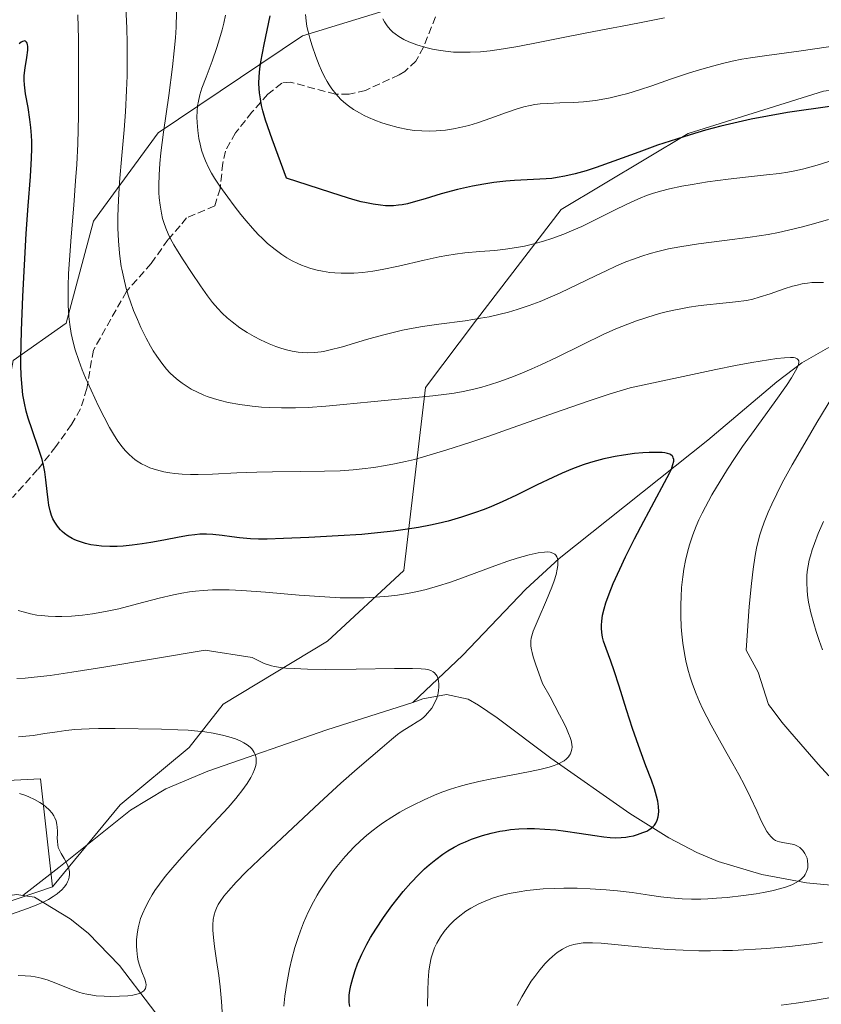
# Model space of a CAD drawing. Units: metres. Extents: x 635233 to 638703, y 4704299 to 4706680.
# Drawn here: x 637963 to 638136, y 4705416 to 4705630 of the extents above; entities that cross this region are included whole.
import ezdxf

# ---------------------------------------------------------------- set-up
doc = ezdxf.new("R2010")
doc.units = ezdxf.units.M
doc.header["$MEASUREMENT"] = 0
doc.linetypes.add('DGN Style 3', pattern=[2.307223, 1.648017, -0.659207])
for name, color, linetype, lineweight in [('Arbolado forestal CxS', 92, 'Continuous', 0), ('Corriente natural lineal', 142, 'Continuous', 13), ('Curva de nivel maestra', 30, 'Continuous', 30), ('Curva de nivel normal', 30, 'Continuous', 0), ('Matorral CxS', 135, 'Continuous', 0), ('Pastizal CxS', 92, 'Continuous', 0), ('Senda', 7, 'DGN Style 3', 0)]:
    doc.layers.add(name, color=color, linetype=linetype, lineweight=lineweight)

msp = doc.modelspace()

# ---------------------------------------------------------------- linework, layer by layer
at = {"layer": 'Arbolado forestal CxS', "color": 92, "linetype": 'Continuous', "lineweight": 0}
for points in [[(638256.1071, 4705836.6429, 834.0437), (638245.0979, 4705825.6281, 830.1092), (638217.5735, 4705814.6123, 822.999), (638204.7291, 4705796.2535, 819.1594), (638184.5445, 4705777.8949, 814.638), (638171.6991, 4705761.3721, 810.4465), (638123.9913, 4705739.3417, 795.8783), (638094.6319, 4705722.8191, 786.0677), (638089.1267, 4705711.8043, 782.7386), (638087.2915, 4705706.2963, 781.3715), (638089.1265, 4705697.1173, 780.839), (638079.9517, 4705664.0703, 773.2579), (638067.1063, 4705649.3837, 768.1024), (638050.5921, 4705634.6967, 762.6162), (638023.9137, 4705626.4793, 754.7698), (637992.6031, 4705605.4397, 737.8936), (637978.6375, 4705586.3269, 731.9753), (637972.6773, 4705564.1829, 729.6813), (637961.1839, 4705556.0931, 723.7938), (637958.6297, 4705542.4661, 722.8109), (637943.7313, 4705529.6913, 716.6355), (637928.6339, 4705508.6785, 710.4511), (637916.2313, 4705479.5737, 704.1367)], [(638171.6991, 4705761.3721, 810.4465), (638123.9913, 4705739.3417, 795.8783), (638094.6319, 4705722.8191, 786.0677), (638089.1267, 4705711.8043, 782.7386), (638087.2915, 4705706.2963, 781.3715), (638089.1265, 4705697.1173, 780.839), (638079.9517, 4705664.0703, 773.2579), (638067.1063, 4705649.3837, 768.1024), (638050.5921, 4705634.6967, 762.6162), (638023.9137, 4705626.4793, 754.7698), (637992.6031, 4705605.4397, 737.8936), (637978.6375, 4705586.3269, 731.9753), (637972.6773, 4705564.1829, 729.6813), (637961.1839, 4705556.0931, 723.7938)], [(637925.8515, 4705427.0647, 700.8165), (637969.6961, 4705441.9689, 703.593), (637984.3475, 4705459.7277, 706.1173), (637999.3269, 4705472.1385, 709.3715), (638006.7301, 4705481.5703, 712.0197), (638029.2903, 4705495.1969, 717.5839), (638045.8919, 4705510.5267, 722.8953), (638050.5905, 4705550.2457, 736.114), (638061.6009, 4705564.9325, 741.0053), (638079.9505, 4705588.7993, 748.6999), (638107.4739, 4705605.3219, 750.4097), (638136.8333, 4705614.5003, 752.1828), (638168.0267, 4705618.1719, 750.4203), (638206.5611, 4705620.0073, 752.7759), (638228.5789, 4705614.4991, 749.152), (638264.0775, 4705627.4295, 755.9336)], [(638264.0775, 4705627.4295, 755.9336), (638228.5789, 4705614.4991, 749.152), (638206.5611, 4705620.0073, 752.7759), (638168.0267, 4705618.1719, 750.4203), (638136.8333, 4705614.5003, 752.1828), (638107.4739, 4705605.3219, 750.4097), (638079.9505, 4705588.7993, 748.6999), (638061.6009, 4705564.9325, 741.0053), (638050.5905, 4705550.2457, 736.114), (638045.8919, 4705510.5267, 722.8953), (638029.2903, 4705495.1969, 717.5839), (638006.7301, 4705481.5703, 712.0197), (637999.3269, 4705472.1385, 709.3715), (637984.3475, 4705459.7277, 706.1173), (637969.6961, 4705441.9689, 703.593)], [(637969.6961, 4705441.9689, 703.593), (637925.8515, 4705427.0647, 700.8165), (637907.4763, 4705430.0377, 698.1138), (637885.2761, 4705428.2681, 696.2029), (637867.5629, 4705424.6925, 693.9509), (637850.4837, 4705421.1307, 692.5393), (637835.3115, 4705417.6129, 690.5894), (637817.1711, 4705404.4951, 689.7412), (637797.1809, 4705388.7943, 688.5632), (637776.6243, 4705369.9027, 686.227), (637762.5307, 4705346.0729, 684.9707), (637764.0645, 4705334.0329, 685.3605), (637757.9493, 4705323.0921, 682.7201), (637746.6981, 4705314.5781, 678.509), (637734.8119, 4705306.0493, 676.4655), (637733.3267, 4705293.6363, 675.6582), (637735.7723, 4705277.7333, 674.8292), (637734.5491, 4705258.7723, 673.3124), (637714.3645, 4705237.9777, 670.546), (637701.2301, 4705222.0929, 668.3088)]]:
    msp.add_polyline3d(points, dxfattribs=at)
at = {"layer": 'Corriente natural lineal', "color": 142, "linetype": 'Continuous', "lineweight": 13}
for points in [[(638320.0401, 4705651.0401, 766.2895), (638317.4401, 4705650.7801, 765.6544), (638312.9301, 4705649.3101, 764.8556), (638304.6001, 4705644.0501, 763.2889), (638300.3101, 4705641.5401, 762.1525), (638266.3801, 4705629.1601, 756.8549), (638248.4301, 4705618.3701, 750.4255), (638239.8301, 4705613.6601, 748.8018), (638219.4401, 4705603.2901, 745.5798), (638163.2001, 4705570.9801, 737.1719), (638154.3601, 4705566.5701, 734.9673), (638140.7701, 4705560.4901, 731.8455), (638132.1401, 4705555.5601, 730.1785), (638126.6901, 4705551.4501, 728.8876), (638111.7301, 4705538.8301, 726.3199), (638079.5501, 4705513.1801, 719.7952), (638072.3501, 4705506.4701, 718.584), (638058.6001, 4705492.1001, 715.7268), (638047.7901, 4705481.9601, 713.5838)], [(638473.0401, 4705346.1501, 822.7991), (638409.4001, 4705371.7301, 798.0161), (638400.5201, 4705374.9601, 794.954), (638391.4501, 4705377.9801, 792.3228), (638372.8901, 4705383.5201, 786.0389), (638322.7501, 4705396.9701, 770.8841), (638290.6701, 4705405.2401, 762.4662), (638251.4401, 4705416.6401, 753.0585), (638177.0801, 4705437.7601, 737.0642), (638162.5801, 4705440.0301, 735.2152), (638133.1501, 4705442.8301, 729.0609), (638123.4901, 4705444.6301, 727.6536), (638114.0301, 4705447.4901, 726.4384), (638109.4001, 4705449.4401, 726.0034), (638103.3401, 4705452.6001, 724.8896), (638094.8701, 4705457.8601, 722.6796), (638077.7101, 4705469.8301, 718.5751), (638066.0801, 4705478.6301, 716.2713), (638062.0301, 4705481.3801, 716.0723), (638059.8201, 4705482.6601, 715.6012), (638055.1001, 4705483.6601, 714.6382), (638050.0201, 4705482.7001, 713.813), (638047.7901, 4705481.9601, 713.5838)], [(638047.7901, 4705481.9601, 713.5838), (638029.2001, 4705476.0101, 712.4384), (638003.3901, 4705467.0101, 708.5128), (637994.2701, 4705463.1901, 707.2032), (637986.6301, 4705458.6101, 706.0417), (637971.0601, 4705446.1201, 704.1015), (637963.2801, 4705440.0801, 703.0321)], [(637963.2801, 4705440.0801, 703.0321), (637961.9901, 4705440.2701, 702.84), (637941.9101, 4705437.5001, 700.8611), (637896.1801, 4705430.5501, 697.1626)], [(638205.2101, 4705226.4701, 773.3317), (638159.2201, 4705251.1201, 760.328), (638151.1301, 4705256.3101, 757.465), (638143.5801, 4705262.4501, 755.1043), (638125.7701, 4705278.1001, 749.8444), (638069.2901, 4705322.2501, 734.7063), (638050.3301, 4705337.5801, 729.9525), (638037.3301, 4705348.7501, 726.147), (638034.0501, 4705352.2901, 724.9893), (638031.3301, 4705356.3501, 724.0368), (638022.5001, 4705374.5201, 720.2131), (638019.8801, 4705378.7201, 719.3727), (638004.4001, 4705398.4601, 714.1703), (637984.2701, 4705424.9201, 707.9295), (637977.4301, 4705431.9101, 706.791), (637973.5801, 4705435.0001, 705.9018), (637965.8401, 4705439.7201, 703.4277), (637963.2801, 4705440.0801, 703.0321)]]:
    msp.add_polyline3d(points, dxfattribs=at)
at = {"layer": 'Curva de nivel maestra', "color": 30, "linetype": 'Continuous', "lineweight": 30, "flags": 128}
for points, elevation in [([(638139.75, 4705611.3401), (638135.68, 4705610.8001), (638132.04, 4705610.3001), (638129.05, 4705609.8401), (638124.7, 4705609.0801), (638121.13, 4705608.3801), (638117.39, 4705607.5601), (638114.59, 4705606.8801), (638111.29, 4705606.0001), (638107.93, 4705605.0401), (638104.95, 4705604.1001), (638100.86, 4705602.7401), (638096.78, 4705601.2801), (638091.41, 4705599.3201), (638087.58, 4705597.9401), (638085.38, 4705597.2201), (638083.02, 4705596.5501), (638080.76, 4705596.0301), (638079.14, 4705595.7301), (638077.98, 4705595.5801), (638076.71, 4705595.4601), (638069.84, 4705595.1101), (638068.01, 4705594.9501), (638065.37, 4705594.6501), (638063.21, 4705594.3301), (638060.78, 4705593.8801), (638057.47, 4705593.1301), (638053.98, 4705592.1901), (638050.51, 4705591.1601), (638048.42, 4705590.5501), (638046.64, 4705590.0901), (638045.48, 4705589.8401), (638044.69, 4705589.7301), (638043.63, 4705589.6301), (638042.61, 4705589.6001), (638041.88, 4705589.6201), (638040.83, 4705589.7301), (638039.21, 4705589.9801), (638037.79, 4705590.2501), (638036.62, 4705590.5201), (638034.83, 4705591.0101), (638032.28, 4705591.7701), (638020.42, 4705595.6201), (638017.31, 4705604.0501), (638015.89, 4705608.2301), (638015.32, 4705610.1901), (638015.04, 4705611.3801), (638014.77, 4705612.8201), (638014.58, 4705614.1501), (638014.5, 4705615.0301), (638014.47, 4705616.1201), (638014.51, 4705617.6901), (638014.66, 4705619.3401), (638014.88, 4705620.8701), (638015.59, 4705624.5901), (638016.88, 4705630.8101)], 750), ([(638034.16, 4705415.9801), (638034.04, 4705416.9001), (638034.01, 4705417.7701), (638034.05, 4705418.4901), (638034.16, 4705419.4601), (638034.37, 4705420.5401), (638034.78, 4705422.1601), (638035.3, 4705423.8201), (638035.85, 4705425.2701), (638036.8, 4705427.3901), (638037.86, 4705429.5301), (638038.67, 4705430.9901), (638039.77, 4705432.8101), (638041.43, 4705435.3201), (638043.25, 4705437.8301), (638044.63, 4705439.6001), (638045.75, 4705440.9601), (638047.39, 4705442.8201), (638049.13, 4705444.6501), (638050.37, 4705445.8501), (638051.36, 4705446.7201), (638052.83, 4705447.9101), (638054.34, 4705449.0301), (638055.44, 4705449.7601), (638056.77, 4705450.5401), (638058.17, 4705451.2601), (638059.24, 4705451.7401), (638060.57, 4705452.2801), (638061.59, 4705452.6501), (638062.92, 4705453.0701), (638064.8, 4705453.5801), (638066.65, 4705454.0001), (638067.82, 4705454.2101), (638068.98, 4705454.3701), (638070.78, 4705454.5301), (638072.6, 4705454.6101), (638074.16, 4705454.6001), (638076.43, 4705454.5001), (638078.85, 4705454.3001), (638080.9, 4705454.0501), (638083.86, 4705453.6101), (638087.25, 4705453.0801), (638089.24, 4705452.8101), (638090.61, 4705452.6601), (638091.68, 4705452.6101), (638092.99, 4705452.6301), (638093.99, 4705452.7201), (638094.72, 4705452.8401), (638095.65, 4705453.0501), (638096.54, 4705453.3001), (638097.69, 4705453.7101), (638098.52, 4705454.0601), (638099.01, 4705454.3301), (638099.51, 4705454.6801), (638099.95, 4705455.0501), (638100.21, 4705455.3501), (638100.49, 4705455.7701), (638100.8, 4705456.4301), (638101.01, 4705457.1201), (638101.1, 4705457.6301), (638101.14, 4705458.3201), (638101.08, 4705459.3801), (638100.92, 4705460.5101), (638100.66, 4705461.6101), (638100.17, 4705463.2401), (638099.52, 4705465.1101), (638098.36, 4705468.2001), (638097.1, 4705471.5701), (638096.28, 4705473.8601), (638095.47, 4705476.2601), (638094.15, 4705480.3501), (638092.55, 4705485.4601), (638091.46, 4705488.8201), (638090.74, 4705490.8801), (638089.71, 4705493.6501), (638089.17, 4705495.2601), (638088.95, 4705496.1201), (638088.78, 4705497.1101), (638088.7, 4705498.0601), (638088.71, 4705498.7201), (638088.77, 4705499.6001), (638088.96, 4705500.8801), (638089.28, 4705502.2501), (638089.67, 4705503.5601), (638090.35, 4705505.5201), (638091.24, 4705507.7001), (638092.66, 4705510.8601), (638093.93, 4705513.5301), (638095.88, 4705517.4001), (638097.88, 4705521.2301), (638098.98, 4705523.2901), (638103.54, 4705531.7701), (638103.86, 4705532.5301), (638104.2, 4705533.5501), (638104.36, 4705534.2601), (638104.36, 4705534.6001), (638104.28, 4705534.9901), (638104.17, 4705535.2501), (638104.02, 4705535.4301), (638103.77, 4705535.6401), (638103.5, 4705535.7801), (638103.03, 4705535.9401), (638102.46, 4705536.0701), (638101.87, 4705536.1301), (638100.74, 4705536.1701), (638099.08, 4705536.1501), (638097.7, 4705536.0701), (638095.84, 4705535.8901), (638093.48, 4705535.5801), (638091.69, 4705535.2801), (638089.94, 4705534.9301), (638089.21, 4705534.7601), (638087.66, 4705534.3601), (638086.35, 4705533.9801), (638084.72, 4705533.4501), (638082.45, 4705532.6101), (638080.17, 4705531.6701), (638078.14, 4705530.7301), (638074.8, 4705529.1101), (638070.32, 4705526.9101), (638067.21, 4705525.4501), (638064.85, 4705524.4301), (638063.25, 4705523.7901), (638061.22, 4705523.0401), (638058.37, 4705522.1001), (638055.47, 4705521.2701), (638053.34, 4705520.7401), (638051.62, 4705520.3601), (638049.02, 4705519.8701), (638046.16, 4705519.4101), (638043.63, 4705519.0601), (638040.17, 4705518.6901), (638036.75, 4705518.3901), (638031.65, 4705518.0501), (638025.31, 4705517.7101), (638019.78, 4705517.4601), (638016.25, 4705517.3701), (638014.35, 4705517.3801), (638012.6, 4705517.4501), (638010.28, 4705517.6201), (638008.59, 4705517.8201), (638006.49, 4705518.1201), (638004.48, 4705518.3701), (638003.1, 4705518.4401), (638001.68, 4705518.4101), (638000.56, 4705518.3101), (637999.16, 4705518.1201), (637997.17, 4705517.7601), (637993.85, 4705517.1401), (637991.01, 4705516.6201), (637989.12, 4705516.3101), (637986.96, 4705516.0401), (637985.01, 4705515.8601), (637983.72, 4705515.7901), (637982.17, 4705515.7801), (637980.34, 4705515.8601), (637979.28, 4705515.9501), (637978.06, 4705516.1501), (637976.87, 4705516.4101), (637975.97, 4705516.6701), (637975.1, 4705516.9801), (637974.54, 4705517.2201), (637973.97, 4705517.5001), (637973.14, 4705518.0001), (637972.35, 4705518.5501), (637971.83, 4705518.9901), (637971.45, 4705519.3601), (637970.99, 4705519.8801), (637970.62, 4705520.3501), (637970.19, 4705521.0501), (637969.8, 4705521.7901), (637969.52, 4705522.4701), (637969.19, 4705523.5201), (637968.93, 4705524.7201), (637968.76, 4705525.8501), (637968.56, 4705527.7101), (637968.3, 4705530.2001), (637968.05, 4705531.9401), (637967.77, 4705533.3701), (637967.44, 4705534.6501), (637966.69, 4705537.0301), (637965.28, 4705541.0401), (637964.43, 4705543.5801), (637964.01, 4705545.0701), (637963.62, 4705546.8101), (637963.31, 4705548.6301), (637963.11, 4705550.3301), (637962.94, 4705552.8601), (637962.87, 4705555.0701), (637962.86, 4705556.4401), (637963.01, 4705562.6101), (637963.25, 4705569.9801), (637963.99, 4705583.6301), (637964.42, 4705589.6001), (637964.92, 4705595.9901), (637965.18, 4705599.9901), (637965.24, 4705602.0301), (637965.23, 4705603.5601), (637965.17, 4705604.8601), (637965.04, 4705606.6101), (637964.83, 4705608.3401), (637964.42, 4705610.9101), (637963.89, 4705613.9101), (637963.62, 4705615.8601), (637963.56, 4705616.9001), (637963.6, 4705617.8901), (637963.81, 4705619.5601), (637964.16, 4705621.8001), (637964.35, 4705623.3701), (637964.36, 4705624.1601), (637964.3, 4705624.6301), (637964.23, 4705624.9001), (637964.11, 4705625.1301), (637963.96, 4705625.2801), (637963.85, 4705625.3501), (637963.72, 4705625.3701), (637963.49, 4705625.3401), (637963.22, 4705625.2501), (637962.95, 4705625.0901), (637962.49, 4705624.7401)], 725)]:
    msp.add_lwpolyline(points, dxfattribs=dict(at, elevation=elevation))
at = {"layer": 'Curva de nivel normal', "color": 30, "linetype": 'Continuous', "lineweight": 0, "flags": 128}
for points, elevation in [([(638136.83, 4705573.0001), (638135.67, 4705573.0201), (638134.32, 4705572.9701), (638133.35, 4705572.8701), (638132.24, 4705572.6901), (638131.12, 4705572.4501), (638130.13, 4705572.1801), (638128.33, 4705571.6101), (638125.27, 4705570.5601), (638122.9, 4705569.8001), (638121.53, 4705569.4201), (638120.16, 4705569.1301), (638117.75, 4705568.7701), (638114.36, 4705568.4201), (638111.57, 4705568.1401), (638109.69, 4705567.9201), (638107.75, 4705567.6401), (638106.28, 4705567.3901), (638104.39, 4705567.0101), (638102.08, 4705566.4601), (638100.36, 4705566.0001), (638098.34, 4705565.3701), (638096.28, 4705564.6801), (638094.43, 4705563.9901), (638091.82, 4705562.9401), (638089.09, 4705561.7301), (638084.64, 4705559.5901), (638078.94, 4705556.7701), (638075.55, 4705555.1301), (638073.64, 4705554.2701), (638071.48, 4705553.3501), (638069.08, 4705552.4101), (638066.47, 4705551.4701), (638064.65, 4705550.8801), (638062.76, 4705550.3301), (638061.04, 4705549.8901), (638058.7, 4705549.3801), (638056.75, 4705549.0201), (638055.14, 4705548.7801), (638052.13, 4705548.4201), (638038.75, 4705547.1101), (638032.82, 4705546.5201), (638028.93, 4705546.1801), (638025.11, 4705545.9301), (638022.37, 4705545.8201), (638019.38, 4705545.8001), (638016.75, 4705545.8601), (638015.04, 4705545.9501), (638013.01, 4705546.1501), (638010.34, 4705546.5101), (638007.82, 4705546.9801), (638006.11, 4705547.3901), (638004.81, 4705547.7701), (638003.25, 4705548.3001), (638002.52, 4705548.5801), (637999.74, 4705549.9001), (637997.8, 4705551.1701), (637996.93, 4705551.8201), (637996.04, 4705552.5901), (637995.17, 4705553.4401), (637994.44, 4705554.2301), (637993.41, 4705555.5001), (637992.31, 4705557.0201), (637991.54, 4705558.2001), (637990.94, 4705559.2101), (637990.02, 4705560.9201), (637988.89, 4705563.2101), (637988.11, 4705564.9401), (637987.3, 4705566.9501), (637986.61, 4705568.8001), (637986.19, 4705570.0701), (637985.71, 4705571.7001), (637985.15, 4705573.9601), (637984.74, 4705575.8701), (637984.63, 4705576.4501), (637984.45, 4705577.5201), (637984.22, 4705579.3901), (637983.99, 4705582.0501), (637983.88, 4705584.8101), (637983.88, 4705587.3201), (637984, 4705590.9401), (637984.24, 4705594.7801), (637984.72, 4705600.5301), (637985.22, 4705606.1201), (637985.51, 4705610.0101), (637985.77, 4705614.6501), (637985.89, 4705617.7901), (637985.92, 4705620.8001), (637985.88, 4705624.9801), (637985.8, 4705628.1801), (637985.6, 4705632.6801)], 735), ([(638050.98, 4705416.0701), (638051.04, 4705419.5101), (638051.12, 4705421.6801), (638051.29, 4705423.6801), (638051.49, 4705425.0701), (638051.83, 4705426.5601), (638052.22, 4705427.8701), (638052.55, 4705428.7301), (638053.04, 4705429.7601), (638053.83, 4705431.1101), (638054.63, 4705432.2901), (638055.24, 4705433.0601), (638055.98, 4705433.8701), (638056.79, 4705434.6501), (638057.67, 4705435.4001), (638059.32, 4705436.6801), (638060.36, 4705437.3101), (638062.11, 4705438.2401), (638064.02, 4705439.1001), (638065.28, 4705439.5501), (638066.98, 4705440.0701), (638068.72, 4705440.4901), (638070.86, 4705440.9001), (638072.55, 4705441.1601), (638073.95, 4705441.3201), (638076.09, 4705441.5001), (638078.47, 4705441.6301), (638080.58, 4705441.6701), (638083.45, 4705441.6501), (638086.24, 4705441.5501), (638089.71, 4705441.3201), (638092.16, 4705441.0901), (638095.33, 4705440.7001), (638099.1, 4705440.1701), (638101.58, 4705439.8101), (638102.26, 4705439.7201), (638103.69, 4705439.5801), (638106.2, 4705439.3901), (638108.19, 4705439.3201), (638110.24, 4705439.3201), (638111.78, 4705439.3701), (638113.61, 4705439.4801), (638115.97, 4705439.6801), (638119.52, 4705440.0901), (638122.22, 4705440.4701), (638123.83, 4705440.7501), (638125.63, 4705441.1201), (638127.56, 4705441.5801), (638128.78, 4705441.9501), (638129.98, 4705442.4101), (638130.91, 4705442.8701), (638131.45, 4705443.2101), (638131.94, 4705443.5801), (638132.26, 4705443.8801), (638132.61, 4705444.2801), (638132.85, 4705444.6201), (638133.11, 4705445.1001), (638133.3, 4705445.6201), (638133.41, 4705446.0901), (638133.46, 4705446.8101), (638133.39, 4705447.6001), (638133.26, 4705448.1701), (638133.11, 4705448.6101), (638132.8, 4705449.2201), (638132.38, 4705449.8101), (638132.03, 4705450.1901), (638131.7, 4705450.4601), (638131.19, 4705450.7801), (638130.6, 4705451.0401), (638130.04, 4705451.2101), (638129.15, 4705451.3701), (638128.01, 4705451.5401), (638127.28, 4705451.6901), (638126.76, 4705451.8701), (638126.43, 4705452.0301), (638126.03, 4705452.3001), (638125.5, 4705452.7701), (638124.99, 4705453.3601), (638124.55, 4705453.9901), (638123.95, 4705455.0301), (638123.34, 4705456.2601), (638122.36, 4705458.4101), (638121.03, 4705461.3201), (638119.72, 4705463.9801), (638118.49, 4705466.2901), (638117.21, 4705468.6201), (638115.68, 4705471.3301), (638113.91, 4705474.4301), (638112.47, 4705477.0201), (638111.53, 4705478.8101), (638110.61, 4705480.6501), (638109.97, 4705482.0401), (638109.24, 4705483.7801), (638108.45, 4705485.8801), (638107.94, 4705487.4301), (638107.44, 4705489.1901), (638106.99, 4705490.9801), (638106.68, 4705492.5601), (638106.33, 4705494.8001), (638106.11, 4705496.7201), (638105.99, 4705498.3401), (638105.9, 4705500.7501), (638105.9, 4705503.1701), (638105.95, 4705504.8301), (638106.09, 4705506.8401), (638106.33, 4705509.1801), (638106.56, 4705510.8301), (638106.91, 4705512.6901), (638107.33, 4705514.5201), (638107.78, 4705516.1201), (638108.52, 4705518.3201), (638109.24, 4705520.1801), (638109.84, 4705521.5401), (638110.51, 4705522.9501), (638112.6, 4705526.9401), (638116.01, 4705532.5001), (638117.68, 4705535.0601), (638119.31, 4705537.4201), (638122.38, 4705541.6901), (638126.51, 4705547.3801), (638128.83, 4705550.6901), (638129.91, 4705552.3501), (638130.79, 4705553.8401), (638131.26, 4705554.7601), (638131.44, 4705555.2301), (638131.52, 4705555.7101), (638131.48, 4705556.0301), (638131.38, 4705556.2301), (638131.1, 4705556.4601), (638130.7, 4705556.6301), (638130.32, 4705556.7001), (638129.66, 4705556.7201), (638128.39, 4705556.6601), (638126.74, 4705556.5001), (638124.92, 4705556.2401), (638121.29, 4705555.6401), (638117.73, 4705554.9801), (638113.51, 4705554.1301), (638094.94, 4705550.1601), (638090.58, 4705548.8601), (638086.01, 4705547.3301), (638078.56, 4705544.7301), (638069.54, 4705541.5301), (638064.05, 4705539.6001), (638060.17, 4705538.2801), (638055.2, 4705536.6801), (638050.87, 4705535.3801), (638048.17, 4705534.6501), (638046.24, 4705534.1801), (638043.85, 4705533.6701), (638041.92, 4705533.3101), (638039.36, 4705532.9001), (638036.87, 4705532.5901), (638034.86, 4705532.3901), (638032.08, 4705532.1901), (638028.68, 4705532.0601), (638023.44, 4705531.9901), (638017.4, 4705531.9401), (638013.99, 4705531.8701), (638009.7, 4705531.7001), (638004.38, 4705531.4701), (638001.31, 4705531.3801), (637999.64, 4705531.3801), (637997.81, 4705531.4601), (637996.2, 4705531.5801), (637995.14, 4705531.7201), (637993.88, 4705531.9501), (637992.25, 4705532.3601), (637990.84, 4705532.8201), (637989.95, 4705533.2101), (637988.99, 4705533.7001), (637988.1, 4705534.2601), (637987.56, 4705534.6401), (637987.04, 4705535.0601), (637986.25, 4705535.7801), (637985.48, 4705536.5801), (637984.83, 4705537.3601), (637983.9, 4705538.6101), (637982.91, 4705540.1201), (637982.06, 4705541.5901), (637980.9, 4705543.7701), (637979.71, 4705546.1701), (637978.08, 4705549.6401), (637976.87, 4705552.3501), (637976.17, 4705554.0401), (637975.42, 4705556.0501), (637974.65, 4705558.3801), (637974.2, 4705560.0501), (637973.78, 4705561.9601), (637973.47, 4705563.8801), (637973.29, 4705565.6101), (637973.14, 4705568.1101), (637973.1, 4705570.3101), (637973.13, 4705572.2101), (637973.22, 4705574.9301), (637973.4, 4705577.8901), (637973.77, 4705582.8801), (637974.32, 4705589.7501), (637974.73, 4705595.0201), (637974.96, 4705598.6001), (637975.18, 4705603.0701), (637975.29, 4705606.1501), (637975.35, 4705609.1101), (637975.38, 4705613.8501), (637975.37, 4705619.9101), (637975.33, 4705625.7501), (637975.23, 4705631.0201)], 730), ([(638137.93, 4705586.6801), (638134.64, 4705585.6901), (638132.3, 4705585.0501), (638129.26, 4705584.3101), (638127.08, 4705583.8401), (638124.85, 4705583.4401), (638120.97, 4705582.8601), (638115.39, 4705582.1401), (638109.73, 4705581.3901), (638105.71, 4705580.7501), (638103.25, 4705580.2701), (638100.93, 4705579.7301), (638099.28, 4705579.2801), (638097.44, 4705578.7101), (638095.62, 4705578.0801), (638094.02, 4705577.4601), (638091.8, 4705576.5101), (638089.73, 4705575.5601), (638087.42, 4705574.4301), (638079.77, 4705570.7401), (638075.4, 4705568.8901), (638073.05, 4705568.0101), (638070.45, 4705567.1301), (638068.59, 4705566.5801), (638066.48, 4705566.0401), (638064.37, 4705565.5701), (638062.52, 4705565.2301), (638059.13, 4705564.7201), (638053.48, 4705563.9901), (638049.9, 4705563.4801), (638047.87, 4705563.1301), (638045.55, 4705562.6601), (638043.24, 4705562.1201), (638041.22, 4705561.5901), (638037.78, 4705560.6101), (638032.55, 4705559.0601), (638029.62, 4705558.3001), (638028.43, 4705558.0501), (638027.95, 4705557.9801), (638026.54, 4705557.8301), (638024.98, 4705557.7601), (638023.87, 4705557.8001), (638022.98, 4705557.9001), (638021.64, 4705558.1301), (638020.14, 4705558.4901), (638019.02, 4705558.8201), (638018.11, 4705559.1301), (638016.65, 4705559.7201), (638014.77, 4705560.5901), (638013.43, 4705561.2901), (638011.94, 4705562.1501), (638010.35, 4705563.2001), (638008.69, 4705564.4401), (638007.58, 4705565.3601), (638006.49, 4705566.3701), (638005.56, 4705567.3301), (638004.37, 4705568.6801), (638003.28, 4705570.0901), (638001.76, 4705572.2801), (637999.87, 4705575.1501), (637998.06, 4705577.8801), (637996.78, 4705579.8401), (637996, 4705581.1401), (637995.26, 4705582.4901), (637994.76, 4705583.5401), (637994.25, 4705584.8101), (637993.83, 4705586.0301), (637993.58, 4705586.9001), (637993.31, 4705588.0601), (637993.02, 4705589.7401), (637992.85, 4705591.3701), (637992.78, 4705592.5401), (637992.76, 4705594.0801), (637992.83, 4705596.3601), (637992.99, 4705598.8001), (637993.23, 4705601.1101), (637993.81, 4705605.5801), (637994.93, 4705613.5101), (637995.74, 4705619.7301), (637996.12, 4705623.2601), (637996.35, 4705626.0201), (637996.5, 4705628.3801), (637996.62, 4705631.5801)], 740), ([(638145.08, 4705601.5501), (638135.97, 4705598.5901), (638132.56, 4705597.6601), (638131, 4705597.3001), (638129.14, 4705596.9401), (638127.3, 4705596.6501), (638124.48, 4705596.3101), (638120.57, 4705595.9101), (638116.19, 4705595.4201), (638111.67, 4705594.8001), (638108.34, 4705594.2801), (638106.13, 4705593.8701), (638103.45, 4705593.3001), (638101.53, 4705592.8101), (638099.75, 4705592.2801), (638098.49, 4705591.8401), (638097.07, 4705591.2801), (638095.26, 4705590.4801), (638091.96, 4705588.8901), (638087.81, 4705586.8001), (638086.45, 4705586.1301), (638084.43, 4705585.1701), (638082.69, 4705584.3901), (638080.53, 4705583.5101), (638077.96, 4705582.5701), (638076.11, 4705581.9701), (638074.04, 4705581.3801), (638072.01, 4705580.9001), (638070.27, 4705580.5701), (638067.94, 4705580.2101), (638065.63, 4705579.9601), (638062.35, 4705579.6901), (638059.12, 4705579.4001), (638057.01, 4705579.1501), (638055.21, 4705578.8501), (638053.54, 4705578.5301), (638050.3, 4705577.8201), (638044.7, 4705576.5401), (638041.17, 4705575.8001), (638039.18, 4705575.4601), (638036.99, 4705575.1901), (638035.03, 4705575.0301), (638033.75, 4705574.9901), (638032.3, 4705575.0001), (638030.92, 4705575.0701), (638029.85, 4705575.1901), (638028.26, 4705575.4301), (638027.06, 4705575.6801), (638025.73, 4705576.0401), (638024.46, 4705576.4601), (638023.67, 4705576.7601), (638022.89, 4705577.1101), (638021.7, 4705577.7001), (638020.49, 4705578.3701), (638019.46, 4705579.0401), (638017.96, 4705580.1301), (638016.35, 4705581.4601), (638015.21, 4705582.5101), (638014.32, 4705583.4101), (638013.04, 4705584.7801), (638011.68, 4705586.3401), (638010.55, 4705587.7301), (638009.07, 4705589.6301), (638007.69, 4705591.4901), (638005.98, 4705593.9101), (638004.82, 4705595.6401), (638004.2, 4705596.6701), (638003.54, 4705597.9001), (638002.86, 4705599.3501), (638002.44, 4705600.4301), (638002.03, 4705601.7001), (638001.69, 4705603.0101), (638001.45, 4705604.2001), (638001.19, 4705605.9601), (638001.04, 4705607.7001), (638001.01, 4705608.8601), (638001.05, 4705610.1201), (638001.17, 4705611.3301), (638001.34, 4705612.3401), (638001.66, 4705613.7201), (638002.1, 4705615.1301), (638002.99, 4705617.5201), (638004.3, 4705621.0001), (638005.33, 4705623.9201), (638005.93, 4705625.8601), (638006.48, 4705627.8101), (638006.84, 4705629.2301), (638007.22, 4705630.9801)], 745), ([(638140.9, 4705624.5101), (638131.51, 4705623.1701), (638124.54, 4705622.2401), (638121.01, 4705621.7101), (638119.13, 4705621.3901), (638117.03, 4705620.9701), (638114.93, 4705620.4901), (638113.08, 4705620.0101), (638110.49, 4705619.2801), (638107.78, 4705618.4301), (638103.7, 4705617.0701), (638099.63, 4705615.6701), (638096.93, 4705614.7901), (638094.39, 4705614.0101), (638092.6, 4705613.5301), (638090.6, 4705613.0601), (638088.66, 4705612.6801), (638087.44, 4705612.4801), (638086.8, 4705612.3901), (638084.81, 4705612.1901), (638082.65, 4705612.0301), (638079.69, 4705611.9301), (638077, 4705611.8201), (638075.42, 4705611.7101), (638074.23, 4705611.5701), (638073.22, 4705611.4001), (638071.86, 4705611.0801), (638070.46, 4705610.6701), (638068.11, 4705609.8401), (638064.71, 4705608.6001), (638061.86, 4705607.6301), (638059.95, 4705607.0701), (638058.02, 4705606.5901), (638056.6, 4705606.3101), (638054.87, 4705606.0501), (638052.85, 4705605.8601), (638051.41, 4705605.8101), (638049.77, 4705605.8501), (638048.15, 4705605.9801), (638046.71, 4705606.1801), (638044.62, 4705606.6101), (638042.52, 4705607.1601), (638041.1, 4705607.6001), (638039.55, 4705608.1901), (638038.19, 4705608.7601), (638037.3, 4705609.1801), (638036.25, 4705609.7501), (638034.94, 4705610.5401), (638033.89, 4705611.2701), (638032.89, 4705612.0801), (638032.17, 4705612.7501), (638031.18, 4705613.8101), (638030.26, 4705614.9801), (638029.66, 4705615.8501), (638029.22, 4705616.5901), (638028.62, 4705617.7201), (638028.01, 4705618.9901), (638027.52, 4705620.1401), (638026.82, 4705621.9901), (638026.02, 4705624.3301), (638025.52, 4705625.9501), (638025.12, 4705627.4501), (638024.88, 4705628.5001), (638024.69, 4705629.7201), (638024.57, 4705631.1001)], 755), ([(638102.34, 4705630.4101), (638096.92, 4705629.3301), (638092.82, 4705628.5201), (638091.21, 4705628.2101), (638087.06, 4705627.4401), (638081.5, 4705626.3701), (638075.37, 4705625.1201), (638070.55, 4705624.1701), (638067.48, 4705623.6401), (638064.55, 4705623.2401), (638062.51, 4705623.0401), (638060.28, 4705622.9201), (638058.14, 4705622.9101), (638056.64, 4705622.9701), (638055.49, 4705623.0601), (638053.83, 4705623.2801), (638052.1, 4705623.6001), (638050.65, 4705623.9501), (638048.7, 4705624.5501), (638046.94, 4705625.2101), (638045.87, 4705625.7101), (638044.81, 4705626.3201), (638043.96, 4705626.8901), (638043.45, 4705627.3001), (638042.9, 4705627.8401), (638042.24, 4705628.6401), (638041.68, 4705629.5101), (638041.33, 4705630.1801)], 760), ([(638137.99, 4705466.0501), (638135.69, 4705468.5601), (638132.84, 4705471.7801), (638129.53, 4705475.6401), (638127.82, 4705477.7001), (638125.89, 4705480.1901), (638124.93, 4705481.5201), (638122.65, 4705488.4801), (638120.04, 4705493.2801), (638120.75, 4705502.7801), (638121.23, 4705507.7601), (638121.6, 4705510.8201), (638122.05, 4705513.8001), (638122.33, 4705515.3601), (638122.68, 4705516.9201), (638123.06, 4705518.3201), (638123.4, 4705519.4001), (638123.99, 4705521.0101), (638124.86, 4705523.1901), (638125.62, 4705524.9101), (638126.71, 4705527.2001), (638127.91, 4705529.5501), (638130.04, 4705533.4301), (638132.77, 4705538.1801), (638135.42, 4705542.6301), (638143.59, 4705556.1101)], 735), ([(638136.63, 4705493.3801), (638135.9, 4705495.3501), (638135.22, 4705497.3501), (638134.71, 4705499.0401), (638134.1, 4705501.3701), (638133.61, 4705503.6801), (638133.38, 4705505.2001), (638133.27, 4705506.3201), (638133.22, 4705507.8701), (638133.24, 4705509.3601), (638133.33, 4705510.3701), (638133.51, 4705511.5601), (638133.76, 4705512.7901), (638134, 4705513.7401), (638134.4, 4705515.0601), (638134.85, 4705516.4201), (638135.69, 4705518.5801), (638136.83, 4705521.2101)], 740), ([(638019.84, 4705416.0801), (638020.11, 4705418.2901), (638020.53, 4705420.9901), (638021.11, 4705424.1501), (638021.61, 4705426.3801), (638022.27, 4705428.8301), (638022.95, 4705431.0101), (638023.45, 4705432.4301), (638024.13, 4705434.1501), (638025.16, 4705436.4601), (638026.28, 4705438.6901), (638027.11, 4705440.1901), (638027.59, 4705441.0001), (638029.15, 4705443.3901), (638030.4, 4705445.1901), (638031.36, 4705446.4001), (638033.15, 4705448.5301), (638035.13, 4705450.6601), (638036.39, 4705451.8801), (638037.85, 4705453.1601), (638039.22, 4705454.2801), (638040.18, 4705455.0001), (638041.44, 4705455.8801), (638043.26, 4705457.0701), (638045.02, 4705458.1301), (638046.28, 4705458.8401), (638047.92, 4705459.7001), (638050.28, 4705460.8401), (638052.53, 4705461.8301), (638054.11, 4705462.4601), (638055.97, 4705463.1201), (638057.84, 4705463.7201), (638059.43, 4705464.1601), (638062.15, 4705464.8201), (638064.96, 4705465.4101), (638069.14, 4705466.2001), (638073.24, 4705466.9901), (638075.67, 4705467.5101), (638077.37, 4705467.9401), (638078.43, 4705468.2801), (638079.56, 4705468.7201), (638080.2, 4705469.0301), (638080.61, 4705469.2901), (638081.11, 4705469.6901), (638081.54, 4705470.1401), (638081.8, 4705470.4901), (638081.97, 4705470.7901), (638082.17, 4705471.2801), (638082.31, 4705471.8301), (638082.34, 4705472.2801), (638082.27, 4705472.9101), (638082.11, 4705473.6701), (638081.9, 4705474.3501), (638081.57, 4705475.2401), (638081.44, 4705475.5601), (638081.14, 4705476.2601), (638080.53, 4705477.5301), (638079.64, 4705479.2901), (638077.57, 4705483.1501), (638075.95, 4705486.0501), (638074.41, 4705490.3101), (638073.93, 4705491.8101), (638073.68, 4705492.7401), (638073.54, 4705493.3801), (638073.42, 4705494.1301), (638073.38, 4705494.6601), (638073.39, 4705495.3001), (638073.46, 4705495.8901), (638073.59, 4705496.3901), (638073.93, 4705497.3801), (638074.97, 4705499.9101), (638076.79, 4705504.1201), (638077.96, 4705506.9101), (638078.49, 4705508.3201), (638078.88, 4705509.6501), (638079.14, 4705510.8501), (638079.25, 4705511.6201), (638079.27, 4705512.1601), (638079.23, 4705512.7901), (638079.16, 4705513.1601), (638079.02, 4705513.5401), (638078.82, 4705513.8601), (638078.58, 4705514.0901), (638078.14, 4705514.3301), (638077.58, 4705514.5101), (638077.11, 4705514.5701), (638076.35, 4705514.5501), (638075, 4705514.3701), (638073.03, 4705513.9301), (638070.44, 4705513.2001), (638068.4, 4705512.5501), (638065.56, 4705511.5401), (638061.14, 4705509.8901), (638057.79, 4705508.6701), (638055.78, 4705507.9701), (638053.42, 4705507.2201), (638050.73, 4705506.4601), (638048.82, 4705505.9901), (638046.67, 4705505.5701), (638044.49, 4705505.2201), (638042.54, 4705504.9801), (638039.73, 4705504.7501), (638037.26, 4705504.6301), (638035.13, 4705504.6001), (638032.05, 4705504.6501), (638028.72, 4705504.8101), (638023.16, 4705505.2201), (638015.85, 4705505.8501), (638010.73, 4705506.2201), (638008.03, 4705506.3501), (638006.04, 4705506.3701), (638004.43, 4705506.3401), (638002.36, 4705506.2401), (638000.71, 4705506.0901), (637999.43, 4705505.9301), (637997.73, 4705505.6601), (637995.95, 4705505.3001), (637992.86, 4705504.5501), (637988.16, 4705503.3001), (637984.06, 4705502.2601), (637981.24, 4705501.6401), (637978.36, 4705501.1401), (637976.24, 4705500.8501), (637973.86, 4705500.6501), (637971.73, 4705500.5601), (637970.34, 4705500.5701), (637968.8, 4705500.6401), (637967.35, 4705500.7601), (637966.33, 4705500.9001), (637964.93, 4705501.1601), (637963.33, 4705501.5601), (637962.27, 4705501.9001)], 720), ([(638006.51, 4705414.8601), (638006.36, 4705417.1001), (638006.07, 4705420.2801), (638005.77, 4705422.7501), (638005.3, 4705426.0001), (638004.85, 4705429.0601), (638004.61, 4705430.9401), (638004.46, 4705432.5901), (638004.45, 4705433.6901), (638004.54, 4705434.8701), (638004.74, 4705435.9001), (638004.94, 4705436.5801), (638005.26, 4705437.3501), (638005.64, 4705438.1201), (638006.04, 4705438.7701), (638006.85, 4705439.9101), (638007.86, 4705441.1301), (638009.55, 4705443.0001), (638011.7, 4705445.1801), (638015.79, 4705449.1001), (638021.83, 4705454.7701), (638027.59, 4705460.1601), (638032.19, 4705464.4101), (638035.79, 4705467.5801), (638038.73, 4705470.0501), (638041.19, 4705472.1401), (638043.19, 4705473.9001), (638044.5, 4705475.0101), (638045.26, 4705475.5901), (638046.06, 4705476.1101), (638047.38, 4705476.8901), (638048.77, 4705477.7201), (638049.67, 4705478.3401), (638050.3, 4705478.8501), (638050.6, 4705479.1201), (638051.91, 4705480.6801), (638052.68, 4705482.1001), (638052.99, 4705482.8701), (638053.22, 4705483.6001), (638053.32, 4705484.0601), (638053.39, 4705484.5301), (638053.45, 4705485.2501), (638053.44, 4705485.9701), (638053.38, 4705486.5501), (638053.22, 4705487.2201), (638053.07, 4705487.6101), (638052.83, 4705488.0001), (638052.53, 4705488.3401), (638052.23, 4705488.5801), (638051.71, 4705488.8501), (638051.1, 4705489.0701), (638050.56, 4705489.1701), (638049.61, 4705489.2601), (638047.74, 4705489.3201), (638043.84, 4705489.3001), (638035.55, 4705489.1701), (638028.9, 4705489.1201), (638025.01, 4705489.1601), (638022.07, 4705489.2801), (638020.27, 4705489.4101), (638018.72, 4705489.5901), (638017.82, 4705489.7301), (638017.18, 4705489.8701), (638015.62, 4705490.3801), (638012.96, 4705491.6801), (638002.83, 4705493.2901), (637980.83, 4705489.6001), (637973.89, 4705488.4901), (637969.21, 4705487.8201), (637965.77, 4705487.3901), (637963.8, 4705487.2101), (637961.97, 4705487.1401)], 715), ([(637962.25, 4705422.7101), (637963.76, 4705422.7001), (637965, 4705422.6101), (637965.97, 4705422.4501), (637967.26, 4705422.1701), (637968.53, 4705421.7901), (637970.42, 4705421.1001), (637972.73, 4705420.1501), (637974.38, 4705419.4901), (637975.39, 4705419.1301), (637976.39, 4705418.8501), (637977.13, 4705418.6701), (637978.02, 4705418.5101), (637979.17, 4705418.3601), (637980.89, 4705418.2301), (637982.31, 4705418.1901), (637984.23, 4705418.2201), (637986.05, 4705418.3201), (637987.12, 4705418.4601), (637988.02, 4705418.6601), (637988.58, 4705418.8501), (637989.09, 4705419.1201), (637989.5, 4705419.4301), (637989.72, 4705419.6801), (637989.86, 4705419.9101), (637989.97, 4705420.2701), (637990.02, 4705420.7101), (637989.98, 4705421.1201), (637989.72, 4705421.9501), (637989.09, 4705423.5301), (637988.55, 4705424.9901), (637988.29, 4705425.9501), (637988.14, 4705426.7201), (637987.96, 4705428.1601), (637987.9, 4705429.1301), (637987.95, 4705430.4401), (637988.06, 4705431.6901), (637988.29, 4705433.0501), (637988.57, 4705434.2401), (637988.82, 4705435.0701), (637989.21, 4705436.1101), (637989.86, 4705437.5801), (637990.65, 4705439.0901), (637991.31, 4705440.2201), (637991.92, 4705441.1501), (637992.93, 4705442.5701), (637994.15, 4705444.1701), (637995.36, 4705445.6401), (637997.18, 4705447.7401), (637999.23, 4705449.9901), (638005.71, 4705456.8901), (638007.79, 4705459.1901), (638009.47, 4705461.1301), (638009.98, 4705461.7401), (638010.79, 4705462.8001), (638011.89, 4705464.3601), (638012.71, 4705465.6901), (638013.15, 4705466.5301), (638013.51, 4705467.4301), (638013.76, 4705468.2501), (638013.85, 4705468.7601), (638013.88, 4705469.2301), (638013.83, 4705469.9301), (638013.66, 4705470.6201), (638013.46, 4705471.0801), (638013.24, 4705471.4301), (638012.89, 4705471.8801), (638012.53, 4705472.2501), (638011.92, 4705472.7301), (638011.22, 4705473.1901), (638010.52, 4705473.5501), (638009.35, 4705474.0401), (638007.93, 4705474.5101), (638006.56, 4705474.8701), (638004.53, 4705475.2801), (638002.75, 4705475.5601), (638001.23, 4705475.7301), (637999.1, 4705475.9101), (637996.89, 4705476.0301), (637993.33, 4705476.1301), (637983.31, 4705476.2901), (637979.72, 4705476.3001), (637977.64, 4705476.2501), (637975.98, 4705476.1601), (637974.56, 4705476.0501), (637972.63, 4705475.8401), (637970.72, 4705475.5901), (637968.04, 4705475.1801), (637965.49, 4705474.8001), (637963.92, 4705474.6101), (637962.34, 4705474.4701)], 710), ([(637960.84, 4705436.0701), (637964.31, 4705437.2601), (637966.21, 4705438.0001), (637967.82, 4705438.7101), (637968.85, 4705439.2401), (637969.87, 4705439.8501), (637970.76, 4705440.4701), (637971.33, 4705440.9401), (637971.73, 4705441.3201), (637972.25, 4705441.9101), (637972.72, 4705442.5701), (637973, 4705443.0601), (637973.17, 4705443.4701), (637973.33, 4705444.0701), (637973.41, 4705444.7301), (637973.41, 4705445.2101), (637973.35, 4705445.5901), (637973.19, 4705446.1601), (637972.86, 4705446.9101), (637972.22, 4705448.0701), (637971.56, 4705449.2001), (637971.2, 4705449.9201), (637970.98, 4705450.5101), (637970.86, 4705451.0401), (637970.77, 4705451.8101), (637970.75, 4705452.5601), (637970.78, 4705453.3801), (637970.79, 4705454.0301), (637970.76, 4705454.8701), (637970.69, 4705455.5101), (637970.49, 4705456.2401), (637970.23, 4705456.9001), (637969.99, 4705457.3501), (637969.61, 4705457.9001), (637968.97, 4705458.6401), (637968.27, 4705459.3001), (637967.74, 4705459.7301), (637966.97, 4705460.2501), (637965.8, 4705460.9101), (637964.62, 4705461.4701), (637963.75, 4705461.8201), (637962.57, 4705462.2301)], 705), ([(638070.4, 4705416.2001), (638071.42, 4705418.1001), (638072.6, 4705420.0901), (638073.49, 4705421.4801), (638074.23, 4705422.5201), (638075.32, 4705423.9301), (638076.52, 4705425.3301), (638077.4, 4705426.2401), (638078.1, 4705426.8801), (638079.12, 4705427.6901), (638080.23, 4705428.4301), (638081.05, 4705428.8701), (638081.71, 4705429.1401), (638082.73, 4705429.4501), (638083.88, 4705429.6901), (638084.77, 4705429.7901), (638085.53, 4705429.8301), (638086.75, 4705429.8201), (638088.61, 4705429.7201), (638092.35, 4705429.3701), (638098.16, 4705428.8001), (638103.1, 4705428.3901), (638106.43, 4705428.2201), (638109.81, 4705428.1201), (638112.32, 4705428.1101), (638115.03, 4705428.1301), (638117.09, 4705428.1901), (638124.56, 4705428.5601), (638129.44, 4705429.0001), (638132.56, 4705429.3601), (638134.89, 4705429.6701), (638136.63, 4705429.9601)], 735), ([(638127.63, 4705416.3101), (638130.93, 4705416.7401), (638134.23, 4705417.2301), (638138.86, 4705418.0101)], 740)]:
    msp.add_lwpolyline(points, dxfattribs=dict(at, elevation=elevation))
at = {"layer": 'Matorral CxS', "color": 135, "linetype": 'Continuous', "lineweight": 0}
for points in [[(638256.1071, 4705836.6429, 834.0437), (638245.0979, 4705825.6281, 830.1092), (638217.5735, 4705814.6123, 822.999), (638204.7291, 4705796.2535, 819.1594), (638184.5445, 4705777.8949, 814.638), (638171.6991, 4705761.3721, 810.4465), (638123.9913, 4705739.3417, 795.8783), (638094.6319, 4705722.8191, 786.0677), (638089.1267, 4705711.8043, 782.7386), (638087.2915, 4705706.2963, 781.3715), (638089.1265, 4705697.1173, 780.839), (638079.9517, 4705664.0703, 773.2579), (638067.1063, 4705649.3837, 768.1024), (638050.5921, 4705634.6967, 762.6162), (638023.9137, 4705626.4793, 754.7698), (637992.6031, 4705605.4397, 737.8936), (637978.6375, 4705586.3269, 731.9753), (637972.6773, 4705564.1829, 729.6813), (637961.1839, 4705556.0931, 723.7938), (637958.6297, 4705542.4661, 722.8109), (637943.7313, 4705529.6913, 716.6355), (637928.6339, 4705508.6785, 710.4511), (637916.2313, 4705479.5737, 704.1367)], [(637961.1839, 4705556.0931, 723.7938), (637972.6773, 4705564.1829, 729.6813), (637978.6375, 4705586.3269, 731.9753), (637992.6031, 4705605.4397, 737.8936), (638023.9137, 4705626.4793, 754.7698), (638050.5921, 4705634.6967, 762.6162), (638067.1063, 4705649.3837, 768.1024), (638079.9517, 4705664.0703, 773.2579), (638089.1265, 4705697.1173, 780.839), (638087.2915, 4705706.2963, 781.3715), (638089.1267, 4705711.8043, 782.7386), (638094.6319, 4705722.8191, 786.0677), (638123.9913, 4705739.3417, 795.8783), (638171.6991, 4705761.3721, 810.4465)], [(638264.0775, 4705627.4295, 755.9336), (638228.5789, 4705614.4991, 749.152), (638206.5611, 4705620.0073, 752.7759), (638168.0267, 4705618.1719, 750.4203), (638136.8333, 4705614.5003, 752.1828), (638107.4739, 4705605.3219, 750.4097), (638079.9505, 4705588.7993, 748.6999), (638061.6009, 4705564.9325, 741.0053), (638050.5905, 4705550.2457, 736.114), (638045.8919, 4705510.5267, 722.8953), (638029.2903, 4705495.1969, 717.5839), (638006.7301, 4705481.5703, 712.0197), (637999.3269, 4705472.1385, 709.3715), (637984.3475, 4705459.7277, 706.1173), (637969.6961, 4705441.9689, 703.593), (637967.1425, 4705465.3899, 706.3662), (637934.3663, 4705463.6865, 704.2067)], [(638264.0775, 4705627.4295, 755.9336), (638228.5789, 4705614.4991, 749.152), (638206.5611, 4705620.0073, 752.7759), (638168.0267, 4705618.1719, 750.4203), (638136.8333, 4705614.5003, 752.1828), (638107.4739, 4705605.3219, 750.4097), (638079.9505, 4705588.7993, 748.6999), (638061.6009, 4705564.9325, 741.0053), (638050.5905, 4705550.2457, 736.114), (638045.8919, 4705510.5267, 722.8953), (638029.2903, 4705495.1969, 717.5839), (638006.7301, 4705481.5703, 712.0197), (637999.3269, 4705472.1385, 709.3715), (637984.3475, 4705459.7277, 706.1173), (637969.6961, 4705441.9689, 703.593)], [(637916.2313, 4705479.5737, 704.1367), (637918.5033, 4705477.9477, 704.1475), (637923.7361, 4705471.0745, 703.8641), (637934.3663, 4705463.6865, 704.2067), (637967.1425, 4705465.3899, 706.3662), (637969.6961, 4705441.9689, 703.593)]]:
    msp.add_polyline3d(points, dxfattribs=at)
at = {"layer": 'Pastizal CxS', "color": 92, "linetype": 'Continuous', "lineweight": 0}
for points in [[(637916.2313, 4705479.5737, 704.1367), (637918.5033, 4705477.9477, 704.1475), (637923.7361, 4705471.0745, 703.8641), (637934.3663, 4705463.6865, 704.2067), (637967.1425, 4705465.3899, 706.3662), (637969.6961, 4705441.9689, 703.593)], [(637934.3663, 4705463.6865, 704.2067), (637967.1425, 4705465.3899, 706.3662), (637969.6961, 4705441.9689, 703.593), (637925.8515, 4705427.0647, 700.8165)], [(637969.6961, 4705441.9689, 703.593), (637925.8515, 4705427.0647, 700.8165), (637907.4763, 4705430.0377, 698.1138), (637885.2761, 4705428.2681, 696.2029), (637867.5629, 4705424.6925, 693.9509), (637850.4837, 4705421.1307, 692.5393), (637835.3115, 4705417.6129, 690.5894), (637817.1711, 4705404.4951, 689.7412), (637797.1809, 4705388.7943, 688.5632), (637776.6243, 4705369.9027, 686.227), (637762.5307, 4705346.0729, 684.9707), (637764.0645, 4705334.0329, 685.3605), (637757.9493, 4705323.0921, 682.7201), (637746.6981, 4705314.5781, 678.509), (637734.8119, 4705306.0493, 676.4655), (637733.3267, 4705293.6363, 675.6582), (637735.7723, 4705277.7333, 674.8292), (637734.5491, 4705258.7723, 673.3124), (637714.3645, 4705237.9777, 670.546), (637701.2301, 4705222.0929, 668.3088)]]:
    msp.add_polyline3d(points, dxfattribs=at)
at = {"layer": 'Senda', "color": 7, "linetype": 'DGN Style 3', "lineweight": 0}
msp.add_polyline3d([(638052.7301, 4705630.5801, 762.9973), (638050.1301, 4705624.0101, 761.0053), (638048.5001, 4705621.0201, 760.2059), (638046.0801, 4705618.7801, 759.6834), (638044.8601, 4705618.0301, 759.3503), (638037.5401, 4705614.6301, 757.4382), (638034.0201, 4705613.8001, 756.8984), (638031.0301, 4705613.8201, 756.4801), (638021.2601, 4705616.4501, 755.7501), (638019.3901, 4705616.2401, 755.6999), (638016.4201, 4705613.8301, 755.0808), (638012.9501, 4705609.9401, 752.8348), (638009.3601, 4705605.4201, 751.9373), (638007.2201, 4705601.5101, 750.273), (638006.6201, 4705598.8501, 749.2171), (638006.0601, 4705593.3301, 747.2151), (638004.8801, 4705589.6001, 745.9263), (637998.7901, 4705587.0001, 743.6834), (637997.3901, 4705585.2801, 742.9172), (637994.7201, 4705582.2601, 741.5942), (637991.0901, 4705577.1101, 739.489), (637985.7501, 4705571.0601, 737.1151), (637978.5801, 4705558.3401, 732.4424), (637977.1601, 4705550.0001, 730.5953), (637975.7901, 4705545.5701, 729.922), (637973.8301, 4705542.2301, 728.7704), (637970.4701, 4705537.4401, 727.6199), (637966.4801, 4705532.4201, 727.2232), (637961.0801, 4705526.3701, 723.8883)], dxfattribs=at)

doc.saveas('drawing.dxf')
